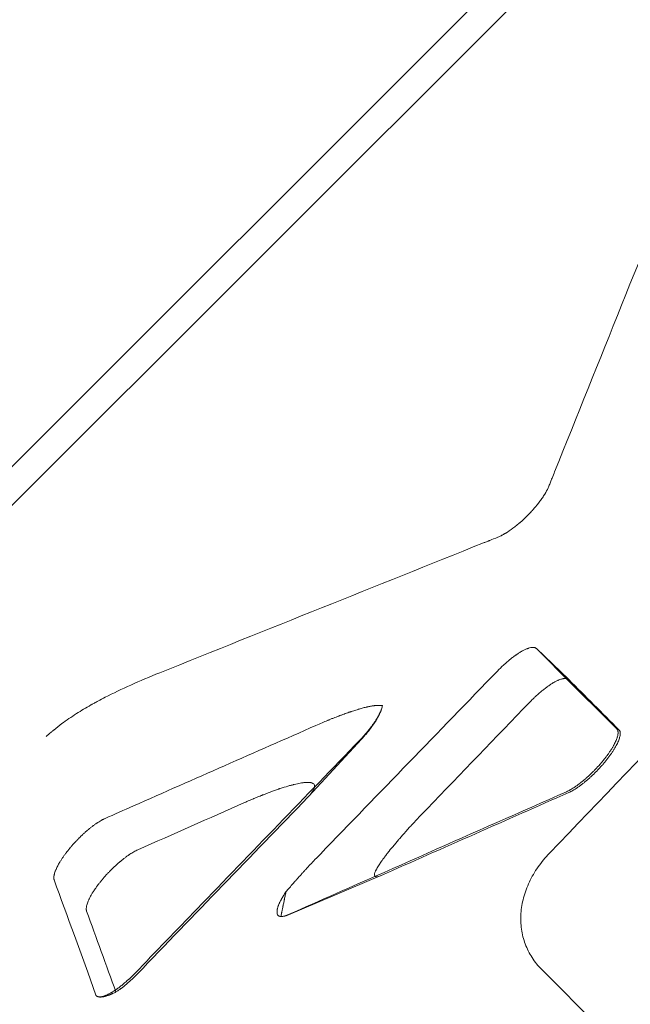
# Model space of a CAD drawing. Extents: x 0 to 833, y -435 to 100.
# Drawn here: x 670 to 677, y -66 to -55 of the extents above; entities that cross this region are included whole.
import ezdxf

# ---------------------------------------------------------------- set-up
doc = ezdxf.new("R2010")
doc.units = 0
doc.header["$MEASUREMENT"] = 0
doc.header["$PDMODE"] = 64
doc.styles.get("Standard").update_dxf_attribs({"font": 'Helvetica LT 57 Condensed_0.ttf'})
doc.dimstyles.new('FEET-METERS', dxfattribs={"dimtxt": 12, "dimasz": 7, "dimexe": 3, "dimexo": 3, "dimgap": 3, "dimtad": 0, "dimdec": 1, "dimzin": 3, "dimdsep": 46, "dimlunit": 4, "dimtxsty": 'Standard', "dimcen": 0.09, "dimadec": 0, "dimazin": 0, "dimtfac": 2, "dimtdec": 1, "dimtofl": 0, "dimtmove": 0, "dimatfit": 3, "dimfxl": 1, "dimfrac": 2, "dimtolj": 1, "dimtzin": 3, "dimarcsym": 0})

# ---------------------------------------------------------------- blocks, each defined once
blk = doc.blocks.new('*D141')
at = {"color": 0, "lineweight": -2, "transparency": 16777216}
for p, q in [((300.303, -249.822), (300.303, 65.522)), ((780.467, -57.606), (780.467, 65.522)), ((307.303, 62.522), (469.219, 62.522)), ((773.467, 62.522), (571.387, 62.522))]:
    blk.add_line(p, q, dxfattribs=at)
at = {"color": 0, "lineweight": 0, "transparency": 16777216}
for points in [[(307.303, 63.688), (307.303, 61.355), (300.303, 62.522)], [(773.467, 63.688), (773.467, 61.355), (780.467, 62.522)]]:
    blk.add_solid(points, dxfattribs=at)
at = {"layer": 'DEFPOINTS', "color": 0, "lineweight": 0, "transparency": 16777216}
for p in [(300.303, 62.522), (780.467, -60.606), (300.303, -252.822)]:
    blk.add_point(p, dxfattribs=at)
at = {"color": 0, "lineweight": 0, "transparency": 16777216, "insert": (520.303, 62.522), "char_height": 12, "attachment_point": 5}
blk.add_mtext('\\A1;40\'-0" [12.2M]', dxfattribs=at)
blk = doc.blocks.new('*D142')
at = {"color": 0, "lineweight": -2, "transparency": 16777216}
for p, q in [((697.064, 35.164), (250.541, 35.164)), ((253.541, 28.164), (253.541, -107.026)), ((253.541, -365.755), (253.541, -209.043)), ((369.907, -372.755), (250.541, -372.755))]:
    blk.add_line(p, q, dxfattribs=at)
at = {"color": 0, "lineweight": 0, "transparency": 16777216}
for points in [[(252.374, 28.164), (254.707, 28.164), (253.541, 35.164)], [(252.374, -365.755), (254.707, -365.755), (253.541, -372.755)]]:
    blk.add_solid(points, dxfattribs=at)
at = {"layer": 'DEFPOINTS', "color": 0, "lineweight": 0, "transparency": 16777216}
for p in [(700.064, 35.164), (253.541, -372.755), (372.907, -372.755)]:
    blk.add_point(p, dxfattribs=at)
at = {"color": 0, "lineweight": 0, "transparency": 16777216, "insert": (253.541, -158.035), "char_height": 12, "attachment_point": 5, "rotation": 90}
blk.add_mtext('\\A1;34\'-0" [10.4M]', dxfattribs=at)
blk = doc.blocks.new('A$C4B343BD2')
at = {"color": 0, "linetype": 'Continuous', "lineweight": 0}
for p, q in [((136.387, 100.213), (129.209, 93.035)), ((136.623, 100.007), (129.445, 92.829)), ((136.301, 91.364), (135.933, 91.718)), ((133.943, 90.686), (133.342, 90.035)), ((133.11, 88.684), (134.156, 89.129)), ((143.062, 80.994), (135.994, 88.061))]:
    blk.add_line(p, q, dxfattribs=at)
for points in [[(136.139, 93.73), (136.648, 94.997), (137.156, 96.263), (137.664, 97.529)], [(136.066, 93.548), (136.068, 93.554), (136.071, 93.56), (136.073, 93.566)], [(135.494, 92.987), (135.5, 92.989), (135.506, 92.991), (135.512, 92.994)], [(139.568, 93.023), (138.406, 91.812), (137.244, 90.601), (136.082, 89.389)], [(131.646, 91.442), (132.874, 91.935), (134.102, 92.428), (135.329, 92.921)], [(136.847, 90.802), (136.542, 91.107), (136.237, 91.412), (135.933, 91.718)], [(135.488, 91.461), (134.816, 90.766), (134.145, 90.072), (133.474, 89.378)], [(136.872, 90.792), (136.682, 90.983), (136.491, 91.174), (136.301, 91.364)], [(134.688, 89.894), (135.077, 90.298), (135.467, 90.703), (135.856, 91.107)], [(130.701, 90.978), (130.64, 90.939), (130.584, 90.901), (130.534, 90.863)], [(133.423, 90.842), (132.731, 90.537), (132.039, 90.231), (131.347, 89.926)], [(132.073, 88.755), (132.689, 89.394), (133.305, 90.033), (133.921, 90.672)], [(133.111, 88.688), (134.166, 89.154), (135.22, 89.621), (136.275, 90.088)], [(134.16, 89.131), (134.873, 89.447), (135.587, 89.763), (136.3, 90.078)], [(131.392, 88.012), (132.038, 88.683), (132.685, 89.353), (133.331, 90.024)], [(131.397, 89.426), (131.801, 89.605), (132.205, 89.784), (132.61, 89.963)], [(131.347, 89.926), (131.239, 89.878), (131.131, 89.83), (131.025, 89.783)], [(130.446, 89.082), (130.594, 88.673), (130.753, 88.237), (130.921, 87.772)], [(134.156, 89.129), (134.157, 89.13), (134.159, 89.13), (134.16, 89.131)], [(131.149, 87.807), (131.037, 88.114), (130.926, 88.421), (130.814, 88.728)], [(131.367, 88.022), (131.602, 88.266), (131.838, 88.511), (132.073, 88.755)], [(133.026, 88.665), (133.047, 88.664), (133.075, 88.669), (133.11, 88.684)], [(130.921, 87.772), (130.923, 87.767), (130.925, 87.763), (130.928, 87.76)], [(130.928, 87.76), (130.931, 87.758), (130.935, 87.756), (130.941, 87.754)]]:
    blk.add_open_spline(points, degree=3, dxfattribs=at)
for points, knots in [([(136.073, 93.566), (136.08, 93.583), (136.087, 93.599), (136.096, 93.622), (136.099, 93.63), (136.103, 93.64), (136.105, 93.646), (136.108, 93.652), (136.109, 93.654), (136.109, 93.656), (136.11, 93.657), (136.121, 93.686), (136.131, 93.71), (136.139, 93.73)], [0, 0, 0, 0, 0.25, 0.25, 0.375, 0.375, 0.4375, 0.46875, 0.484375, 0.484375, 0.5, 0.5, 1, 1, 1, 1]), ([(135.512, 92.994), (135.518, 92.997), (135.527, 93.001), (135.538, 93.007), (135.543, 93.01), (135.546, 93.011), (135.547, 93.012), (135.548, 93.012), (135.548, 93.012), (135.554, 93.016), (135.563, 93.021), (135.573, 93.027), (135.578, 93.03), (135.581, 93.031), (135.582, 93.032), (135.583, 93.032), (135.61, 93.049), (135.637, 93.067), (135.678, 93.098), (135.699, 93.115), (135.724, 93.135), (135.736, 93.145), (135.741, 93.15), (135.745, 93.153), (135.747, 93.154), (135.776, 93.18), (135.802, 93.205), (135.842, 93.244), (135.861, 93.264), (135.883, 93.288), (135.894, 93.3), (135.898, 93.305), (135.901, 93.308), (135.903, 93.31), (135.929, 93.34), (135.951, 93.368), (135.982, 93.409), (135.997, 93.43), (136.013, 93.453), (136.02, 93.465), (136.023, 93.47), (136.025, 93.473), (136.026, 93.475), (136.043, 93.502), (136.056, 93.526), (136.066, 93.548)], [0, 0, 0, 0, 0.03125, 0.046875, 0.054687, 0.058594, 0.060547, 0.060547, 0.0625, 0.0625, 0.09375, 0.109375, 0.117187, 0.121094, 0.121094, 0.125, 0.125, 0.25, 0.25, 0.3125, 0.34375, 0.359375, 0.367187, 0.367187, 0.375, 0.375, 0.5, 0.5, 0.5625, 0.59375, 0.609375, 0.617187, 0.617187, 0.625, 0.625, 0.75, 0.75, 0.8125, 0.84375, 0.859375, 0.867187, 0.867187, 0.875, 0.875, 1, 1, 1, 1]), ([(135.329, 92.921), (135.34, 92.925), (135.351, 92.929), (135.369, 92.937), (135.379, 92.94), (135.39, 92.945), (135.396, 92.947), (135.399, 92.949), (135.401, 92.949), (135.402, 92.95), (135.429, 92.961), (135.46, 92.973), (135.494, 92.987)], [0, 0, 0, 0, 0.25, 0.25, 0.375, 0.4375, 0.46875, 0.484375, 0.484375, 0.5, 0.5, 1, 1, 1, 1]), ([(135.933, 91.718), (135.931, 91.719), (135.929, 91.721), (135.927, 91.723), (135.925, 91.724), (135.923, 91.725), (135.922, 91.725), (135.922, 91.726), (135.921, 91.726), (135.921, 91.726), (135.921, 91.726), (135.919, 91.727), (135.917, 91.728), (135.913, 91.729), (135.912, 91.729), (135.91, 91.73), (135.909, 91.73), (135.908, 91.73), (135.907, 91.73), (135.907, 91.73), (135.907, 91.73), (135.907, 91.73), (135.907, 91.73), (135.906, 91.73), (135.906, 91.73), (135.904, 91.731), (135.9, 91.731), (135.898, 91.731), (135.895, 91.731), (135.894, 91.731), (135.892, 91.731), (135.891, 91.731), (135.89, 91.731), (135.889, 91.731), (135.889, 91.731), (135.889, 91.731), (135.889, 91.731), (135.885, 91.731), (135.881, 91.731), (135.876, 91.73), (135.874, 91.73), (135.872, 91.73), (135.871, 91.729), (135.869, 91.729), (135.869, 91.729), (135.868, 91.729), (135.868, 91.729), (135.868, 91.729), (135.86, 91.727), (135.851, 91.725), (135.839, 91.721), (135.835, 91.719), (135.829, 91.717), (135.826, 91.716), (135.823, 91.715), (135.821, 91.714), (135.82, 91.714), (135.82, 91.713), (135.819, 91.713), (135.819, 91.713), (135.81, 91.709), (135.8, 91.705), (135.785, 91.697), (135.78, 91.695), (135.773, 91.691), (135.77, 91.689), (135.765, 91.686), (135.763, 91.685), (135.762, 91.685), (135.762, 91.684), (135.761, 91.684), (135.75, 91.678), (135.74, 91.671), (135.724, 91.661), (135.718, 91.657), (135.71, 91.652), (135.706, 91.649), (135.701, 91.646), (135.699, 91.644), (135.698, 91.644), (135.697, 91.643), (135.685, 91.635), (135.674, 91.626), (135.656, 91.613), (135.651, 91.608), (135.642, 91.602), (135.638, 91.598), (135.634, 91.595), (135.631, 91.592), (135.629, 91.591), (135.616, 91.58), (135.604, 91.57), (135.586, 91.555), (135.581, 91.55), (135.572, 91.542), (135.567, 91.538), (135.563, 91.534), (135.56, 91.532), (135.559, 91.53), (135.534, 91.507), (135.51, 91.484), (135.488, 91.461)], [0, 0, 0, 0, 0.03125, 0.03125, 0.046875, 0.054687, 0.058594, 0.060547, 0.061523, 0.061523, 0.0625, 0.0625, 0.09375, 0.09375, 0.109375, 0.109375, 0.117187, 0.121094, 0.123047, 0.124023, 0.124512, 0.124756, 0.124756, 0.125, 0.125, 0.15625, 0.15625, 0.171875, 0.171875, 0.179687, 0.179687, 0.183594, 0.185547, 0.186523, 0.187012, 0.187012, 0.1875, 0.1875, 0.21875, 0.21875, 0.234375, 0.234375, 0.242187, 0.246094, 0.248047, 0.249023, 0.249023, 0.25, 0.25, 0.3125, 0.3125, 0.34375, 0.34375, 0.359375, 0.367187, 0.371094, 0.373047, 0.374023, 0.374023, 0.375, 0.375, 0.4375, 0.4375, 0.46875, 0.46875, 0.484375, 0.492187, 0.496094, 0.498047, 0.498047, 0.5, 0.5, 0.5625, 0.5625, 0.59375, 0.59375, 0.609375, 0.617187, 0.621094, 0.621094, 0.625, 0.625, 0.6875, 0.6875, 0.71875, 0.71875, 0.734375, 0.742187, 0.742187, 0.75, 0.75, 0.8125, 0.8125, 0.84375, 0.84375, 0.859375, 0.867187, 0.867187, 0.875, 0.875, 1, 1, 1, 1]), ([(131.027, 91.163), (131.117, 91.21), (131.214, 91.256), (131.421, 91.349), (131.53, 91.396), (131.646, 91.442)], [0, 0, 0, 0, 0.5, 0.5, 1, 1, 1, 1]), ([(135.856, 91.107), (135.868, 91.118), (135.879, 91.13), (135.896, 91.147), (135.902, 91.153), (135.911, 91.161), (135.914, 91.164), (135.92, 91.169), (135.923, 91.172), (135.937, 91.185), (135.949, 91.196), (135.966, 91.211), (135.972, 91.216), (135.981, 91.224), (135.986, 91.228), (135.991, 91.232), (135.993, 91.234), (135.994, 91.235), (135.995, 91.236), (136.007, 91.245), (136.019, 91.254), (136.036, 91.268), (136.042, 91.272), (136.05, 91.278), (136.054, 91.281), (136.059, 91.285), (136.062, 91.287), (136.063, 91.288), (136.064, 91.288), (136.075, 91.296), (136.086, 91.304), (136.102, 91.314), (136.108, 91.317), (136.116, 91.322), (136.12, 91.325), (136.124, 91.328), (136.127, 91.329), (136.128, 91.33), (136.129, 91.33), (136.129, 91.33), (136.139, 91.336), (136.148, 91.341), (136.163, 91.349), (136.168, 91.351), (136.175, 91.354), (136.179, 91.356), (136.183, 91.358), (136.185, 91.359), (136.186, 91.359), (136.186, 91.359), (136.187, 91.359), (136.187, 91.36), (136.195, 91.363), (136.203, 91.366), (136.215, 91.37), (136.219, 91.371), (136.226, 91.373), (136.229, 91.374), (136.232, 91.375), (136.234, 91.375), (136.235, 91.375), (136.236, 91.375), (136.236, 91.375), (136.236, 91.375), (136.239, 91.376), (136.242, 91.377), (136.247, 91.377), (136.249, 91.377), (136.252, 91.378), (136.253, 91.378), (136.255, 91.378), (136.256, 91.378), (136.256, 91.378), (136.256, 91.378), (136.26, 91.378), (136.263, 91.378), (136.267, 91.378), (136.27, 91.378), (136.272, 91.377), (136.273, 91.377), (136.274, 91.377), (136.274, 91.377), (136.28, 91.376), (136.285, 91.374), (136.29, 91.372), (136.29, 91.372), (136.291, 91.371), (136.292, 91.371), (136.294, 91.37), (136.295, 91.369), (136.297, 91.367), (136.299, 91.366), (136.301, 91.364)], [0, 0, 0, 0, 0.0625, 0.0625, 0.09375, 0.09375, 0.109375, 0.109375, 0.125, 0.125, 0.1875, 0.1875, 0.21875, 0.21875, 0.234375, 0.242188, 0.246094, 0.246094, 0.25, 0.25, 0.3125, 0.3125, 0.34375, 0.34375, 0.359375, 0.367188, 0.371094, 0.371094, 0.375, 0.375, 0.4375, 0.4375, 0.46875, 0.46875, 0.484375, 0.492188, 0.496094, 0.498047, 0.498047, 0.5, 0.5, 0.5625, 0.5625, 0.59375, 0.59375, 0.609375, 0.617188, 0.621094, 0.623047, 0.624023, 0.624023, 0.625, 0.625, 0.6875, 0.6875, 0.71875, 0.71875, 0.734375, 0.742188, 0.746094, 0.748047, 0.749023, 0.749023, 0.75, 0.75, 0.78125, 0.78125, 0.796875, 0.796875, 0.804688, 0.808594, 0.810547, 0.810547, 0.8125, 0.8125, 0.84375, 0.84375, 0.859375, 0.867188, 0.871094, 0.871094, 0.875, 0.875, 0.9375, 0.9375, 0.945313, 0.945313, 0.953125, 0.953125, 0.96875, 0.96875, 1, 1, 1, 1]), ([(131.027, 91.163), (130.998, 91.149), (130.956, 91.127), (130.91, 91.101), (130.887, 91.089), (130.876, 91.082), (130.87, 91.079), (130.867, 91.078), (130.866, 91.077), (130.865, 91.076), (130.865, 91.076), (130.806, 91.043), (130.752, 91.011), (130.701, 90.978)], [0, 0, 0, 0, 0.25, 0.375, 0.4375, 0.46875, 0.484375, 0.492188, 0.496094, 0.496094, 0.5, 0.5, 1, 1, 1, 1]), ([(134.181, 91.068), (134.174, 91.069), (134.167, 91.07), (134.156, 91.071), (134.15, 91.071), (134.143, 91.071), (134.139, 91.071), (134.137, 91.071), (134.136, 91.071), (134.126, 91.071), (134.116, 91.071), (134.101, 91.069), (134.093, 91.068), (134.083, 91.067), (134.078, 91.066), (134.076, 91.066), (134.074, 91.066), (134.073, 91.066), (134.061, 91.064), (134.049, 91.062), (134.03, 91.058), (134.02, 91.056), (134.008, 91.053), (134.002, 91.052), (133.999, 91.051), (133.997, 91.051), (133.996, 91.05), (133.982, 91.047), (133.967, 91.043), (133.944, 91.037), (133.932, 91.034), (133.918, 91.03), (133.911, 91.027), (133.907, 91.026), (133.906, 91.026), (133.905, 91.026), (133.904, 91.025), (133.888, 91.021), (133.871, 91.015), (133.845, 91.007), (133.831, 91.003), (133.815, 90.997), (133.807, 90.994), (133.803, 90.993), (133.801, 90.992), (133.8, 90.992), (133.799, 90.992), (133.781, 90.985), (133.763, 90.979), (133.734, 90.968), (133.719, 90.963), (133.701, 90.956), (133.692, 90.953), (133.687, 90.951), (133.685, 90.95), (133.684, 90.95), (133.683, 90.95), (133.683, 90.949), (133.664, 90.942), (133.643, 90.934), (133.612, 90.922), (133.596, 90.915), (133.576, 90.907), (133.567, 90.903), (133.562, 90.901), (133.559, 90.9), (133.558, 90.9), (133.557, 90.899), (133.557, 90.899), (133.517, 90.883), (133.472, 90.864), (133.423, 90.842)], [0, 0, 0, 0, 0.0625, 0.0625, 0.09375, 0.109375, 0.117187, 0.117187, 0.125, 0.125, 0.1875, 0.1875, 0.21875, 0.234375, 0.242187, 0.246094, 0.246094, 0.25, 0.25, 0.3125, 0.3125, 0.34375, 0.359375, 0.367187, 0.371094, 0.371094, 0.375, 0.375, 0.4375, 0.4375, 0.46875, 0.484375, 0.492187, 0.496094, 0.498047, 0.498047, 0.5, 0.5, 0.5625, 0.5625, 0.59375, 0.609375, 0.617187, 0.621094, 0.623047, 0.623047, 0.625, 0.625, 0.6875, 0.6875, 0.71875, 0.734375, 0.742187, 0.746094, 0.748047, 0.749023, 0.749023, 0.75, 0.75, 0.8125, 0.8125, 0.84375, 0.859375, 0.867187, 0.871094, 0.873047, 0.874023, 0.874023, 0.875, 0.875, 1, 1, 1, 1]), ([(133.921, 90.672), (133.929, 90.681), (133.938, 90.69), (133.95, 90.703), (133.956, 90.71), (133.962, 90.717), (133.966, 90.721), (133.969, 90.724), (133.978, 90.735), (133.986, 90.744), (133.998, 90.758), (134.004, 90.764), (134.009, 90.771), (134.013, 90.776), (134.015, 90.778), (134.024, 90.79), (134.032, 90.799), (134.042, 90.812), (134.047, 90.819), (134.053, 90.827), (134.056, 90.831), (134.058, 90.833), (134.059, 90.834), (134.066, 90.844), (134.072, 90.853), (134.082, 90.866), (134.086, 90.873), (134.091, 90.881), (134.094, 90.884), (134.095, 90.886), (134.096, 90.888), (134.102, 90.897), (134.108, 90.906), (134.115, 90.918), (134.119, 90.925), (134.124, 90.932), (134.126, 90.936), (134.127, 90.938), (134.127, 90.939), (134.128, 90.939), (134.132, 90.948), (134.137, 90.956), (134.143, 90.967), (134.146, 90.973), (134.149, 90.98), (134.151, 90.984), (134.152, 90.985), (134.152, 90.986), (134.152, 90.987), (134.156, 90.994), (134.159, 91.001), (134.164, 91.012), (134.166, 91.017), (134.168, 91.024), (134.169, 91.027), (134.17, 91.028), (134.17, 91.029), (134.17, 91.029), (134.17, 91.03), (134.174, 91.042), (134.178, 91.055), (134.181, 91.068)], [0, 0, 0, 0, 0.0625, 0.0625, 0.09375, 0.109375, 0.109375, 0.125, 0.125, 0.1875, 0.1875, 0.21875, 0.234375, 0.234375, 0.25, 0.25, 0.3125, 0.3125, 0.34375, 0.359375, 0.367188, 0.367188, 0.375, 0.375, 0.4375, 0.4375, 0.46875, 0.484375, 0.492188, 0.492188, 0.5, 0.5, 0.5625, 0.5625, 0.59375, 0.609375, 0.617188, 0.621094, 0.621094, 0.625, 0.625, 0.6875, 0.6875, 0.71875, 0.734375, 0.742188, 0.746094, 0.746094, 0.75, 0.75, 0.8125, 0.8125, 0.84375, 0.859375, 0.867188, 0.871094, 0.873047, 0.873047, 0.875, 0.875, 1, 1, 1, 1]), ([(133.927, 90.669), (133.937, 90.68), (133.946, 90.689), (133.955, 90.699), (133.958, 90.702), (133.961, 90.706), (133.963, 90.708), (133.964, 90.709), (133.965, 90.71), (133.965, 90.71), (133.965, 90.71), (133.965, 90.711), (133.965, 90.711), (133.965, 90.711), (133.973, 90.719), (133.979, 90.727), (133.989, 90.738), (133.994, 90.743), (133.999, 90.749), (134.001, 90.752), (134.002, 90.754), (134.003, 90.754), (134.003, 90.755), (134.003, 90.755), (134.003, 90.755), (134.018, 90.773), (134.032, 90.79), (134.05, 90.814), (134.055, 90.822), (134.064, 90.833), (134.068, 90.839), (134.072, 90.845), (134.074, 90.848), (134.075, 90.849), (134.076, 90.85), (134.076, 90.851), (134.076, 90.851), (134.082, 90.86), (134.088, 90.868), (134.096, 90.881), (134.1, 90.887), (134.105, 90.894), (134.107, 90.898), (134.108, 90.899), (134.108, 90.9), (134.109, 90.901), (134.114, 90.91), (134.122, 90.923), (134.13, 90.938), (134.134, 90.945), (134.136, 90.949), (134.137, 90.951), (134.138, 90.951), (134.138, 90.952), (134.138, 90.952), (134.143, 90.963), (134.148, 90.972), (134.154, 90.986), (134.157, 90.993), (134.161, 91.001), (134.162, 91.005), (134.163, 91.007), (134.163, 91.007), (134.163, 91.008), (134.164, 91.008), (134.172, 91.031), (134.178, 91.05), (134.181, 91.068)], [0, 0, 0, 0, 0.0625, 0.0625, 0.09375, 0.09375, 0.109375, 0.117188, 0.121094, 0.123047, 0.124023, 0.124512, 0.124512, 0.125, 0.125, 0.1875, 0.1875, 0.21875, 0.234375, 0.242188, 0.246094, 0.248047, 0.249023, 0.249023, 0.25, 0.25, 0.375, 0.375, 0.4375, 0.4375, 0.46875, 0.484375, 0.492188, 0.496094, 0.498047, 0.498047, 0.5, 0.5, 0.5625, 0.5625, 0.59375, 0.609375, 0.617188, 0.621094, 0.621094, 0.625, 0.625, 0.6875, 0.71875, 0.734375, 0.742188, 0.746094, 0.748047, 0.748047, 0.75, 0.75, 0.8125, 0.8125, 0.84375, 0.859375, 0.867187, 0.871094, 0.873047, 0.873047, 0.875, 0.875, 1, 1, 1, 1]), ([(130.355, 90.717), (130.357, 90.718), (130.358, 90.72), (130.361, 90.722), (130.362, 90.723), (130.364, 90.725), (130.365, 90.726), (130.365, 90.726), (130.365, 90.726), (130.365, 90.726), (130.367, 90.728), (130.369, 90.73), (130.373, 90.733), (130.374, 90.734), (130.375, 90.735), (130.376, 90.736), (130.376, 90.736), (130.376, 90.736), (130.379, 90.738), (130.382, 90.741), (130.387, 90.745), (130.39, 90.748), (130.394, 90.751), (130.395, 90.752), (130.396, 90.753), (130.397, 90.753), (130.397, 90.754), (130.397, 90.754), (130.403, 90.758), (130.409, 90.764), (130.42, 90.773), (130.426, 90.777), (130.433, 90.784), (130.437, 90.787), (130.439, 90.788), (130.44, 90.789), (130.441, 90.789), (130.441, 90.79), (130.47, 90.813), (130.501, 90.838), (130.534, 90.863)], [0, 0, 0, 0, 0.03125, 0.03125, 0.046875, 0.054687, 0.058594, 0.060547, 0.060547, 0.0625, 0.0625, 0.09375, 0.109375, 0.117187, 0.121094, 0.123047, 0.123047, 0.125, 0.125, 0.1875, 0.1875, 0.21875, 0.234375, 0.242187, 0.246094, 0.248047, 0.248047, 0.25, 0.25, 0.375, 0.375, 0.4375, 0.46875, 0.484375, 0.492187, 0.496094, 0.496094, 0.5, 0.5, 1, 1, 1, 1]), ([(136.275, 90.088), (136.283, 90.091), (136.291, 90.095), (136.302, 90.101), (136.308, 90.104), (136.315, 90.108), (136.319, 90.11), (136.32, 90.111), (136.321, 90.111), (136.322, 90.112), (136.331, 90.117), (136.339, 90.122), (136.352, 90.13), (136.359, 90.134), (136.366, 90.139), (136.37, 90.142), (136.372, 90.143), (136.373, 90.144), (136.373, 90.144), (136.383, 90.15), (136.392, 90.157), (136.406, 90.167), (136.413, 90.172), (136.421, 90.178), (136.424, 90.181), (136.426, 90.182), (136.427, 90.183), (136.438, 90.191), (136.448, 90.199), (136.462, 90.21), (136.469, 90.216), (136.477, 90.223), (136.48, 90.226), (136.483, 90.228), (136.484, 90.229), (136.495, 90.238), (136.504, 90.247), (136.523, 90.264), (136.533, 90.273), (136.552, 90.291), (136.561, 90.3), (136.575, 90.314), (136.58, 90.318), (136.589, 90.328), (136.593, 90.332), (136.607, 90.347), (136.616, 90.356), (136.63, 90.371), (136.636, 90.378), (136.643, 90.385), (136.647, 90.39), (136.65, 90.393), (136.66, 90.405), (136.669, 90.415), (136.681, 90.429), (136.687, 90.437), (136.693, 90.444), (136.697, 90.449), (136.699, 90.452), (136.709, 90.464), (136.717, 90.474), (136.728, 90.488), (136.733, 90.496), (136.74, 90.504), (136.742, 90.508), (136.744, 90.51), (136.745, 90.512), (136.753, 90.522), (136.759, 90.532), (136.769, 90.546), (136.774, 90.553), (136.779, 90.561), (136.781, 90.565), (136.783, 90.567), (136.784, 90.568), (136.79, 90.579), (136.796, 90.588), (136.803, 90.601), (136.807, 90.608), (136.812, 90.616), (136.814, 90.62), (136.815, 90.621), (136.815, 90.622), (136.816, 90.623), (136.82, 90.632), (136.825, 90.64), (136.83, 90.652), (136.833, 90.658), (136.836, 90.665), (136.838, 90.669), (136.839, 90.671), (136.839, 90.671), (136.839, 90.672), (136.839, 90.672), (136.842, 90.68), (136.845, 90.687), (136.849, 90.698), (136.85, 90.701), (136.852, 90.707), (136.853, 90.71), (136.854, 90.713), (136.854, 90.714), (136.855, 90.715), (136.855, 90.716), (136.855, 90.716), (136.855, 90.716), (136.856, 90.722), (136.858, 90.728), (136.859, 90.737), (136.86, 90.74), (136.86, 90.745), (136.861, 90.747), (136.861, 90.75), (136.861, 90.751), (136.861, 90.752), (136.861, 90.752), (136.861, 90.752), (136.861, 90.755), (136.861, 90.758), (136.861, 90.762), (136.861, 90.764), (136.861, 90.766), (136.861, 90.767), (136.861, 90.767), (136.861, 90.768), (136.861, 90.768), (136.861, 90.768), (136.861, 90.771), (136.86, 90.773), (136.86, 90.777), (136.86, 90.778), (136.859, 90.779), (136.859, 90.78), (136.859, 90.781), (136.859, 90.781), (136.859, 90.781), (136.859, 90.781), (136.859, 90.781), (136.856, 90.791), (136.852, 90.797), (136.847, 90.802)], [0, 0, 0, 0, 0.03125, 0.03125, 0.046875, 0.054687, 0.058594, 0.060547, 0.060547, 0.0625, 0.0625, 0.09375, 0.09375, 0.109375, 0.117187, 0.121094, 0.123047, 0.123047, 0.125, 0.125, 0.15625, 0.15625, 0.171875, 0.179687, 0.183594, 0.183594, 0.1875, 0.1875, 0.21875, 0.21875, 0.234375, 0.242187, 0.246094, 0.246094, 0.25, 0.25, 0.28125, 0.28125, 0.3125, 0.3125, 0.34375, 0.34375, 0.359375, 0.359375, 0.375, 0.375, 0.40625, 0.40625, 0.421875, 0.429687, 0.429687, 0.4375, 0.4375, 0.46875, 0.46875, 0.484375, 0.492187, 0.492187, 0.5, 0.5, 0.53125, 0.53125, 0.546875, 0.554687, 0.558594, 0.558594, 0.5625, 0.5625, 0.59375, 0.59375, 0.609375, 0.617187, 0.621094, 0.621094, 0.625, 0.625, 0.65625, 0.65625, 0.671875, 0.679687, 0.683594, 0.685547, 0.685547, 0.6875, 0.6875, 0.71875, 0.71875, 0.734375, 0.742187, 0.746094, 0.748047, 0.749023, 0.749023, 0.75, 0.75, 0.78125, 0.78125, 0.796875, 0.796875, 0.804687, 0.808594, 0.810547, 0.811523, 0.812012, 0.812012, 0.8125, 0.8125, 0.84375, 0.84375, 0.859375, 0.859375, 0.867187, 0.871094, 0.873047, 0.874023, 0.874023, 0.875, 0.875, 0.890625, 0.890625, 0.898437, 0.902344, 0.904297, 0.905273, 0.905762, 0.905762, 0.90625, 0.90625, 0.921875, 0.921875, 0.929687, 0.929687, 0.933594, 0.935547, 0.936523, 0.937012, 0.937012, 0.9375, 0.9375, 1, 1, 1, 1]), ([(136.3, 90.078), (136.315, 90.085), (136.33, 90.093), (136.355, 90.107), (136.364, 90.112), (136.381, 90.123), (136.389, 90.128), (136.407, 90.14), (136.416, 90.147), (136.435, 90.16), (136.444, 90.167), (136.462, 90.181), (136.476, 90.192), (136.491, 90.204), (136.5, 90.212), (136.505, 90.216), (136.519, 90.228), (136.529, 90.237), (136.548, 90.254), (136.557, 90.263), (136.576, 90.28), (136.59, 90.294), (136.604, 90.308), (136.613, 90.317), (136.618, 90.322), (136.631, 90.336), (136.641, 90.346), (136.658, 90.365), (136.667, 90.375), (136.685, 90.394), (136.697, 90.409), (136.709, 90.424), (136.718, 90.434), (136.722, 90.439), (136.733, 90.453), (136.741, 90.463), (136.756, 90.483), (136.763, 90.493), (136.777, 90.512), (136.787, 90.527), (136.797, 90.541), (136.803, 90.55), (136.806, 90.555), (136.815, 90.569), (136.82, 90.578), (136.831, 90.596), (136.836, 90.605), (136.845, 90.622), (136.85, 90.63), (136.857, 90.647), (136.861, 90.655), (136.868, 90.67), (136.87, 90.678), (136.876, 90.692), (136.878, 90.699), (136.881, 90.713), (136.883, 90.719), (136.885, 90.731), (136.886, 90.737), (136.886, 90.748), (136.886, 90.753), (136.886, 90.763), (136.885, 90.768), (136.881, 90.78), (136.877, 90.787), (136.872, 90.792)], [0, 0, 0, 0, 0.0625, 0.0625, 0.09375, 0.09375, 0.125, 0.125, 0.15625, 0.15625, 0.1875, 0.1875, 0.21875, 0.234375, 0.234375, 0.25, 0.25, 0.28125, 0.28125, 0.3125, 0.3125, 0.34375, 0.359375, 0.359375, 0.375, 0.375, 0.40625, 0.40625, 0.4375, 0.4375, 0.46875, 0.484375, 0.484375, 0.5, 0.5, 0.53125, 0.53125, 0.5625, 0.5625, 0.59375, 0.609375, 0.609375, 0.625, 0.625, 0.65625, 0.65625, 0.6875, 0.6875, 0.71875, 0.71875, 0.75, 0.75, 0.78125, 0.78125, 0.8125, 0.8125, 0.84375, 0.84375, 0.875, 0.875, 0.90625, 0.90625, 0.9375, 0.9375, 1, 1, 1, 1]), ([(132.61, 89.963), (132.63, 89.972), (132.649, 89.98), (132.677, 89.992), (132.69, 89.998), (132.706, 90.004), (132.713, 90.007), (132.717, 90.009), (132.719, 90.01), (132.72, 90.01), (132.72, 90.01), (132.72, 90.01), (132.74, 90.018), (132.758, 90.026), (132.784, 90.037), (132.797, 90.042), (132.812, 90.048), (132.819, 90.051), (132.823, 90.052), (132.825, 90.053), (132.825, 90.053), (132.826, 90.053), (132.826, 90.053), (132.863, 90.068), (132.897, 90.081), (132.945, 90.098), (132.96, 90.104), (132.983, 90.112), (132.994, 90.116), (133.006, 90.12), (133.012, 90.122), (133.015, 90.123), (133.017, 90.123), (133.017, 90.124), (133.018, 90.124), (133.018, 90.124), (133.049, 90.134), (133.078, 90.143), (133.117, 90.155), (133.13, 90.158), (133.149, 90.163), (133.158, 90.166), (133.168, 90.168), (133.173, 90.169), (133.175, 90.17), (133.176, 90.17), (133.177, 90.17), (133.177, 90.171), (133.202, 90.177), (133.224, 90.181), (133.254, 90.187), (133.264, 90.188), (133.278, 90.19), (133.284, 90.191), (133.292, 90.192), (133.295, 90.192), (133.297, 90.192), (133.298, 90.192), (133.298, 90.192), (133.316, 90.194), (133.331, 90.194), (133.35, 90.193), (133.356, 90.192), (133.365, 90.191), (133.368, 90.19), (133.373, 90.189), (133.374, 90.188), (133.376, 90.188), (133.376, 90.188), (133.386, 90.185), (133.393, 90.181), (133.401, 90.173), (133.403, 90.17), (133.406, 90.166), (133.407, 90.164), (133.408, 90.161), (133.408, 90.159), (133.414, 90.128), (133.388, 90.083), (133.331, 90.024)], [0, 0, 0, 0, 0.03125, 0.03125, 0.046875, 0.054687, 0.058594, 0.060547, 0.061523, 0.062012, 0.062012, 0.0625, 0.0625, 0.09375, 0.09375, 0.109375, 0.117187, 0.121094, 0.123047, 0.124023, 0.124512, 0.124512, 0.125, 0.125, 0.1875, 0.1875, 0.21875, 0.21875, 0.234375, 0.242187, 0.246094, 0.248047, 0.249023, 0.249512, 0.249512, 0.25, 0.25, 0.3125, 0.3125, 0.34375, 0.34375, 0.359375, 0.367187, 0.371094, 0.373047, 0.374023, 0.374023, 0.375, 0.375, 0.4375, 0.4375, 0.46875, 0.46875, 0.484375, 0.492187, 0.496094, 0.498047, 0.498047, 0.5, 0.5, 0.5625, 0.5625, 0.59375, 0.59375, 0.609375, 0.617187, 0.621094, 0.621094, 0.625, 0.625, 0.6875, 0.6875, 0.71875, 0.71875, 0.734375, 0.734375, 0.75, 0.75, 1, 1, 1, 1]), ([(134.156, 89.129), (134.145, 89.124), (134.135, 89.121), (134.122, 89.118), (134.118, 89.118), (134.111, 89.117), (134.108, 89.117), (134.099, 89.119), (134.095, 89.121), (134.09, 89.129), (134.089, 89.135), (134.09, 89.149), (134.092, 89.157), (134.097, 89.172), (134.1, 89.18), (134.104, 89.188), (134.107, 89.194), (134.109, 89.197), (134.117, 89.213), (134.125, 89.227), (134.139, 89.249), (134.144, 89.257), (134.152, 89.27), (134.156, 89.276), (134.162, 89.284), (134.164, 89.287), (134.165, 89.289), (134.166, 89.29), (134.179, 89.309), (134.192, 89.327), (134.215, 89.357), (134.223, 89.368), (134.235, 89.384), (134.242, 89.392), (134.249, 89.401), (134.253, 89.406), (134.255, 89.408), (134.256, 89.41), (134.256, 89.411), (134.274, 89.433), (134.293, 89.455), (134.323, 89.491), (134.333, 89.504), (134.349, 89.523), (134.357, 89.532), (134.367, 89.544), (134.372, 89.55), (134.374, 89.552), (134.375, 89.554), (134.376, 89.555), (134.398, 89.58), (134.421, 89.606), (134.457, 89.647), (134.47, 89.661), (134.489, 89.682), (134.499, 89.693), (134.511, 89.705), (134.516, 89.712), (134.519, 89.715), (134.521, 89.717), (134.522, 89.717), (134.522, 89.718), (134.571, 89.771), (134.626, 89.83), (134.688, 89.894)], [0, 0, 0, 0, 0.0625, 0.0625, 0.09375, 0.09375, 0.125, 0.125, 0.1875, 0.1875, 0.25, 0.25, 0.3125, 0.3125, 0.34375, 0.359375, 0.359375, 0.375, 0.375, 0.4375, 0.4375, 0.46875, 0.46875, 0.484375, 0.492187, 0.496094, 0.496094, 0.5, 0.5, 0.5625, 0.5625, 0.59375, 0.59375, 0.609375, 0.617187, 0.621094, 0.623047, 0.623047, 0.625, 0.625, 0.6875, 0.6875, 0.71875, 0.71875, 0.734375, 0.742187, 0.746094, 0.748047, 0.748047, 0.75, 0.75, 0.8125, 0.8125, 0.84375, 0.84375, 0.859375, 0.867187, 0.871094, 0.873047, 0.874023, 0.874023, 0.875, 0.875, 1, 1, 1, 1]), ([(131.025, 89.783), (131.017, 89.78), (131.01, 89.776), (130.999, 89.77), (130.995, 89.769), (130.989, 89.766), (130.987, 89.764), (130.983, 89.762), (130.982, 89.761), (130.981, 89.761), (130.981, 89.761), (130.972, 89.756), (130.964, 89.751), (130.952, 89.743), (130.948, 89.741), (130.942, 89.737), (130.939, 89.735), (130.935, 89.733), (130.934, 89.732), (130.933, 89.731), (130.932, 89.731), (130.923, 89.725), (130.915, 89.719), (130.902, 89.709), (130.897, 89.706), (130.891, 89.701), (130.888, 89.699), (130.884, 89.697), (130.882, 89.695), (130.881, 89.694), (130.871, 89.687), (130.862, 89.68), (130.849, 89.669), (130.843, 89.663), (130.835, 89.657), (130.832, 89.654), (130.829, 89.652), (130.828, 89.652), (130.818, 89.643), (130.809, 89.635), (130.791, 89.619), (130.782, 89.611), (130.764, 89.594), (130.755, 89.586), (130.742, 89.573), (130.738, 89.568), (130.731, 89.562), (130.728, 89.559), (130.725, 89.555), (130.722, 89.553), (130.721, 89.552), (130.711, 89.542), (130.703, 89.533), (130.686, 89.515), (130.677, 89.506), (130.665, 89.492), (130.66, 89.487), (130.652, 89.478), (130.644, 89.468), (130.634, 89.457), (130.628, 89.45), (130.624, 89.445), (130.622, 89.443), (130.613, 89.431), (130.605, 89.422), (130.594, 89.407), (130.589, 89.4), (130.582, 89.392), (130.58, 89.389), (130.578, 89.386), (130.577, 89.385), (130.569, 89.375), (130.563, 89.365), (130.553, 89.352), (130.548, 89.345), (130.542, 89.337), (130.54, 89.333), (130.539, 89.331), (130.538, 89.33), (130.531, 89.32), (130.525, 89.311), (130.517, 89.297), (130.514, 89.293), (130.51, 89.286), (130.508, 89.283), (130.506, 89.279), (130.505, 89.278), (130.504, 89.276), (130.504, 89.276), (130.499, 89.267), (130.494, 89.259), (130.488, 89.246), (130.485, 89.242), (130.482, 89.236), (130.481, 89.233), (130.479, 89.229), (130.478, 89.228), (130.478, 89.227), (130.477, 89.226), (130.473, 89.218), (130.47, 89.211), (130.465, 89.199), (130.463, 89.196), (130.461, 89.19), (130.46, 89.187), (130.459, 89.184), (130.458, 89.182), (130.458, 89.181), (130.458, 89.181), (130.458, 89.181), (130.455, 89.174), (130.453, 89.168), (130.45, 89.158), (130.449, 89.154), (130.448, 89.149), (130.447, 89.147), (130.446, 89.144), (130.446, 89.142), (130.446, 89.142), (130.446, 89.141), (130.446, 89.141), (130.445, 89.138), (130.445, 89.135), (130.444, 89.131), (130.444, 89.13), (130.444, 89.129), (130.444, 89.129), (130.444, 89.129), (130.444, 89.129), (130.444, 89.129), (130.443, 89.127), (130.443, 89.126), (130.443, 89.123), (130.442, 89.12), (130.442, 89.116), (130.442, 89.114), (130.442, 89.111), (130.442, 89.11), (130.442, 89.101), (130.443, 89.096), (130.444, 89.088), (130.445, 89.084), (130.446, 89.082)], [0, 0, 0, 0, 0.03125, 0.03125, 0.046875, 0.046875, 0.054688, 0.058594, 0.060547, 0.060547, 0.0625, 0.0625, 0.09375, 0.09375, 0.109375, 0.109375, 0.117188, 0.121094, 0.123047, 0.123047, 0.125, 0.125, 0.15625, 0.15625, 0.171875, 0.171875, 0.179688, 0.183594, 0.183594, 0.1875, 0.1875, 0.21875, 0.21875, 0.234375, 0.242188, 0.246094, 0.246094, 0.25, 0.25, 0.28125, 0.28125, 0.3125, 0.3125, 0.34375, 0.34375, 0.359375, 0.359375, 0.367188, 0.371094, 0.371094, 0.375, 0.375, 0.40625, 0.40625, 0.4375, 0.4375, 0.453125, 0.453125, 0.46875, 0.484375, 0.492187, 0.492187, 0.5, 0.5, 0.53125, 0.53125, 0.546875, 0.554687, 0.558594, 0.558594, 0.5625, 0.5625, 0.59375, 0.59375, 0.609375, 0.617187, 0.621094, 0.621094, 0.625, 0.625, 0.65625, 0.65625, 0.671875, 0.671875, 0.679687, 0.683594, 0.685547, 0.685547, 0.6875, 0.6875, 0.71875, 0.71875, 0.734375, 0.734375, 0.742187, 0.746094, 0.748047, 0.748047, 0.75, 0.75, 0.78125, 0.78125, 0.796875, 0.796875, 0.804687, 0.808594, 0.810547, 0.811523, 0.811523, 0.8125, 0.8125, 0.84375, 0.84375, 0.859375, 0.859375, 0.867187, 0.871094, 0.873047, 0.874023, 0.874023, 0.875, 0.875, 0.890625, 0.890625, 0.894531, 0.895508, 0.895508, 0.895996, 0.895996, 0.896484, 0.898437, 0.90625, 0.90625, 0.921875, 0.921875, 0.929687, 0.929687, 0.9375, 0.9375, 0.96875, 0.96875, 1, 1, 1, 1]), ([(130.814, 88.728), (130.814, 88.73), (130.813, 88.733), (130.811, 88.739), (130.811, 88.742), (130.811, 88.745), (130.81, 88.747), (130.81, 88.749), (130.81, 88.75), (130.81, 88.752), (130.81, 88.752), (130.81, 88.753), (130.81, 88.753), (130.81, 88.759), (130.811, 88.765), (130.812, 88.773), (130.812, 88.776), (130.813, 88.78), (130.813, 88.782), (130.814, 88.784), (130.814, 88.785), (130.814, 88.785), (130.814, 88.785), (130.814, 88.786), (130.814, 88.786), (130.817, 88.8), (130.822, 88.814), (130.83, 88.836), (130.833, 88.843), (130.838, 88.854), (130.839, 88.858), (130.842, 88.863), (130.843, 88.866), (130.845, 88.869), (130.845, 88.87), (130.846, 88.871), (130.846, 88.871), (130.846, 88.871), (130.855, 88.889), (130.864, 88.906), (130.88, 88.933), (130.886, 88.942), (130.894, 88.955), (130.897, 88.959), (130.901, 88.966), (130.903, 88.969), (130.906, 88.972), (130.907, 88.974), (130.908, 88.975), (130.921, 88.995), (130.934, 89.013), (130.955, 89.04), (130.962, 89.049), (130.973, 89.063), (130.978, 89.07), (130.985, 89.077), (130.987, 89.081), (130.989, 89.083), (130.99, 89.084), (131.007, 89.104), (131.023, 89.122), (131.047, 89.149), (131.055, 89.158), (131.072, 89.175), (131.08, 89.184), (131.107, 89.21), (131.125, 89.228), (131.152, 89.253), (131.162, 89.262), (131.176, 89.274), (131.18, 89.278), (131.187, 89.284), (131.191, 89.287), (131.195, 89.291), (131.197, 89.292), (131.198, 89.293), (131.198, 89.294), (131.216, 89.309), (131.234, 89.323), (131.261, 89.343), (131.27, 89.35), (131.284, 89.36), (131.288, 89.363), (131.295, 89.367), (131.298, 89.37), (131.302, 89.372), (131.304, 89.374), (131.305, 89.374), (131.305, 89.374), (131.306, 89.375), (131.321, 89.385), (131.336, 89.394), (131.367, 89.411), (131.382, 89.419), (131.397, 89.426)], [0, 0, 0, 0, 0.03125, 0.03125, 0.046875, 0.046875, 0.054688, 0.054688, 0.058594, 0.060547, 0.061523, 0.061523, 0.0625, 0.0625, 0.09375, 0.09375, 0.109375, 0.109375, 0.117188, 0.121094, 0.123047, 0.124023, 0.124512, 0.124512, 0.125, 0.125, 0.1875, 0.1875, 0.21875, 0.21875, 0.234375, 0.234375, 0.242188, 0.246094, 0.248047, 0.249023, 0.249023, 0.25, 0.25, 0.3125, 0.3125, 0.34375, 0.34375, 0.359375, 0.359375, 0.367188, 0.371094, 0.371094, 0.375, 0.375, 0.4375, 0.4375, 0.46875, 0.46875, 0.484375, 0.492188, 0.496094, 0.496094, 0.5, 0.5, 0.5625, 0.5625, 0.59375, 0.59375, 0.625, 0.625, 0.6875, 0.6875, 0.71875, 0.71875, 0.734375, 0.734375, 0.742188, 0.746094, 0.748047, 0.748047, 0.75, 0.75, 0.8125, 0.8125, 0.84375, 0.84375, 0.859375, 0.859375, 0.867188, 0.871094, 0.873047, 0.874023, 0.874023, 0.875, 0.875, 0.9375, 0.9375, 1, 1, 1, 1]), ([(133.474, 89.378), (133.454, 89.357), (133.434, 89.337), (133.407, 89.308), (133.393, 89.293), (133.378, 89.277), (133.37, 89.269), (133.367, 89.265), (133.365, 89.263), (133.364, 89.262), (133.363, 89.262), (133.344, 89.241), (133.326, 89.222), (133.301, 89.194), (133.288, 89.18), (133.274, 89.164), (133.266, 89.157), (133.263, 89.153), (133.262, 89.151), (133.261, 89.15), (133.26, 89.15), (133.243, 89.13), (133.226, 89.112), (133.203, 89.086), (133.191, 89.073), (133.178, 89.058), (133.172, 89.051), (133.169, 89.047), (133.167, 89.045), (133.167, 89.044), (133.135, 89.009), (133.108, 88.976), (133.083, 88.946)], [0, 0, 0, 0, 0.125, 0.125, 0.1875, 0.21875, 0.234375, 0.242188, 0.246094, 0.246094, 0.25, 0.25, 0.375, 0.375, 0.4375, 0.46875, 0.484375, 0.492188, 0.496094, 0.496094, 0.5, 0.5, 0.625, 0.625, 0.6875, 0.71875, 0.734375, 0.742188, 0.742188, 0.75, 0.75, 1, 1, 1, 1]), ([(136.082, 89.389), (136.034, 89.339), (135.991, 89.286), (135.913, 89.175), (135.88, 89.118), (135.825, 89.001), (135.803, 88.941), (135.77, 88.82), (135.76, 88.76), (135.752, 88.639), (135.754, 88.58), (135.771, 88.464), (135.785, 88.408), (135.826, 88.299), (135.852, 88.247), (135.915, 88.149), (135.952, 88.103), (135.994, 88.061)], [0, 0, 0, 0, 0.125, 0.125, 0.25, 0.25, 0.375, 0.375, 0.5, 0.5, 0.625, 0.625, 0.75, 0.75, 0.875, 0.875, 1, 1, 1, 1]), ([(133.083, 88.946), (133.077, 88.938), (133.072, 88.93), (133.065, 88.919), (133.061, 88.913), (133.057, 88.906), (133.055, 88.903), (133.054, 88.901), (133.053, 88.9), (133.048, 88.892), (133.044, 88.885), (133.037, 88.874), (133.034, 88.869), (133.031, 88.862), (133.029, 88.86), (133.028, 88.858), (133.028, 88.857), (133.023, 88.849), (133.02, 88.842), (133.015, 88.832), (133.012, 88.827), (133.009, 88.821), (133.008, 88.818), (133.008, 88.817), (133.007, 88.816), (133.007, 88.815), (133.004, 88.809), (133.001, 88.803), (132.998, 88.794), (132.997, 88.79), (132.995, 88.786), (132.994, 88.784), (132.993, 88.781), (132.993, 88.779), (132.992, 88.779), (132.992, 88.779), (132.992, 88.778), (132.99, 88.773), (132.989, 88.767), (132.987, 88.759), (132.986, 88.757), (132.985, 88.752), (132.984, 88.75), (132.984, 88.748), (132.984, 88.747), (132.984, 88.746), (132.983, 88.746), (132.983, 88.746), (132.983, 88.746), (132.983, 88.742), (132.982, 88.737), (132.981, 88.73), (132.981, 88.728), (132.981, 88.724), (132.981, 88.722), (132.981, 88.72), (132.981, 88.719), (132.981, 88.718), (132.981, 88.718), (132.981, 88.718), (132.981, 88.711), (132.981, 88.707), (132.982, 88.701), (132.983, 88.7), (132.983, 88.698), (132.983, 88.697), (132.983, 88.696), (132.983, 88.696), (132.984, 88.695), (132.984, 88.695), (132.984, 88.695), (132.984, 88.695), (132.984, 88.695), (132.984, 88.695), (132.986, 88.688), (132.989, 88.682), (132.993, 88.678)], [0, 0, 0, 0, 0.0625, 0.0625, 0.09375, 0.109375, 0.117188, 0.117188, 0.125, 0.125, 0.1875, 0.1875, 0.21875, 0.234375, 0.242188, 0.242188, 0.25, 0.25, 0.3125, 0.3125, 0.34375, 0.359375, 0.367188, 0.371094, 0.371094, 0.375, 0.375, 0.4375, 0.4375, 0.46875, 0.46875, 0.484375, 0.492188, 0.496094, 0.498047, 0.498047, 0.5, 0.5, 0.5625, 0.5625, 0.59375, 0.59375, 0.609375, 0.617188, 0.621094, 0.623047, 0.624023, 0.624023, 0.625, 0.625, 0.6875, 0.6875, 0.71875, 0.71875, 0.734375, 0.742188, 0.746094, 0.748047, 0.748047, 0.75, 0.75, 0.8125, 0.8125, 0.84375, 0.84375, 0.859375, 0.859375, 0.867188, 0.871094, 0.873047, 0.874023, 0.874512, 0.874512, 0.875, 0.875, 1, 1, 1, 1]), ([(133.083, 88.946), (133.079, 88.929), (133.076, 88.912), (133.071, 88.889), (133.07, 88.882), (133.067, 88.871), (133.066, 88.866), (133.065, 88.86), (133.064, 88.857), (133.064, 88.855), (133.064, 88.854), (133.064, 88.854), (133.06, 88.838), (133.058, 88.824), (133.053, 88.804), (133.052, 88.798), (133.05, 88.788), (133.049, 88.784), (133.048, 88.778), (133.048, 88.776), (133.047, 88.775), (133.047, 88.774), (133.047, 88.774), (133.044, 88.76), (133.042, 88.749), (133.039, 88.733), (133.038, 88.727), (133.036, 88.72), (133.036, 88.717), (133.035, 88.713), (133.034, 88.711), (133.034, 88.71), (133.034, 88.709), (133.03, 88.69), (133.028, 88.676), (133.026, 88.665)], [0, 0, 0, 0, 0.125, 0.125, 0.1875, 0.1875, 0.21875, 0.234375, 0.242187, 0.246094, 0.246094, 0.25, 0.25, 0.375, 0.375, 0.4375, 0.4375, 0.46875, 0.484375, 0.492187, 0.496094, 0.496094, 0.5, 0.5, 0.625, 0.625, 0.6875, 0.6875, 0.71875, 0.734375, 0.742187, 0.742187, 0.75, 0.75, 1, 1, 1, 1]), ([(132.993, 88.678), (132.995, 88.676), (132.998, 88.674), (133.003, 88.672), (133.004, 88.671), (133.007, 88.67), (133.009, 88.669), (133.01, 88.669), (133.011, 88.669), (133.012, 88.669), (133.012, 88.668), (133.012, 88.668), (133.012, 88.668), (133.014, 88.668), (133.016, 88.668), (133.019, 88.667), (133.02, 88.667), (133.022, 88.667), (133.022, 88.667), (133.024, 88.667), (133.024, 88.667), (133.024, 88.667), (133.025, 88.667), (133.025, 88.667), (133.028, 88.666), (133.031, 88.666), (133.035, 88.666), (133.036, 88.666), (133.037, 88.667), (133.038, 88.667), (133.038, 88.667), (133.038, 88.667), (133.039, 88.667), (133.039, 88.667), (133.039, 88.667), (133.039, 88.667), (133.039, 88.667), (133.045, 88.667), (133.051, 88.668), (133.059, 88.67), (133.062, 88.67), (133.066, 88.671), (133.068, 88.672), (133.07, 88.672), (133.071, 88.673), (133.072, 88.673), (133.072, 88.673), (133.072, 88.673), (133.072, 88.673), (133.085, 88.677), (133.098, 88.682), (133.111, 88.688)], [0, 0, 0, 0, 0.125, 0.125, 0.1875, 0.1875, 0.21875, 0.234375, 0.242188, 0.246094, 0.248047, 0.248047, 0.25, 0.25, 0.3125, 0.3125, 0.34375, 0.34375, 0.359375, 0.367188, 0.371094, 0.373047, 0.373047, 0.375, 0.375, 0.4375, 0.4375, 0.46875, 0.46875, 0.484375, 0.484375, 0.492188, 0.496094, 0.498047, 0.499023, 0.499023, 0.5, 0.5, 0.625, 0.625, 0.6875, 0.6875, 0.71875, 0.734375, 0.742187, 0.746094, 0.748047, 0.748047, 0.75, 0.75, 1, 1, 1, 1]), ([(132.993, 88.678), (132.995, 88.677), (132.997, 88.675), (133.001, 88.673), (133.002, 88.672), (133.004, 88.671), (133.005, 88.671), (133.006, 88.67), (133.007, 88.67), (133.007, 88.67), (133.007, 88.67), (133.008, 88.67), (133.012, 88.668), (133.018, 88.666), (133.026, 88.665)], [0, 0, 0, 0, 0.25, 0.25, 0.375, 0.375, 0.4375, 0.46875, 0.484375, 0.492188, 0.492188, 0.5, 0.5, 1, 1, 1, 1]), ([(130.928, 87.76), (130.929, 87.759), (130.931, 87.758), (130.934, 87.756), (130.936, 87.756), (130.937, 87.755), (130.938, 87.755), (130.938, 87.755), (130.939, 87.754), (130.941, 87.754), (130.943, 87.753), (130.944, 87.753), (130.945, 87.753), (130.946, 87.752), (130.949, 87.752), (130.951, 87.751), (130.953, 87.751), (130.954, 87.751), (130.955, 87.751), (130.955, 87.751), (130.955, 87.751), (130.956, 87.751), (130.958, 87.751), (130.961, 87.751), (130.966, 87.751), (130.968, 87.751), (130.971, 87.751), (130.972, 87.751), (130.973, 87.751), (130.974, 87.751), (130.974, 87.751), (130.978, 87.752), (130.981, 87.752), (130.987, 87.753), (130.988, 87.753), (130.991, 87.754), (130.992, 87.754), (130.994, 87.755), (130.994, 87.755), (130.995, 87.755), (130.995, 87.755), (130.995, 87.755), (130.999, 87.756), (131.003, 87.757), (131.009, 87.759), (131.012, 87.76), (131.015, 87.761), (131.017, 87.761), (131.017, 87.762), (131.018, 87.762), (131.018, 87.762), (131.022, 87.763), (131.027, 87.765), (131.033, 87.768), (131.036, 87.769), (131.04, 87.771), (131.042, 87.771), (131.043, 87.772), (131.043, 87.772), (131.043, 87.772), (131.048, 87.774), (131.053, 87.776), (131.06, 87.78), (131.063, 87.781), (131.067, 87.783), (131.069, 87.784), (131.07, 87.785), (131.071, 87.785), (131.076, 87.788), (131.081, 87.791), (131.088, 87.795), (131.092, 87.797), (131.096, 87.799), (131.098, 87.801), (131.099, 87.801), (131.1, 87.802), (131.111, 87.808), (131.121, 87.815), (131.137, 87.825), (131.142, 87.829), (131.15, 87.834), (131.154, 87.837), (131.159, 87.84), (131.161, 87.841), (131.162, 87.842), (131.163, 87.843), (131.174, 87.851), (131.186, 87.86), (131.202, 87.873), (131.211, 87.879), (131.221, 87.887), (131.225, 87.89), (131.228, 87.893), (131.229, 87.894), (131.242, 87.904), (131.253, 87.914), (131.27, 87.929), (131.279, 87.937), (131.289, 87.946), (131.293, 87.95), (131.296, 87.952), (131.297, 87.953), (131.322, 87.976), (131.345, 87.999), (131.367, 88.022)], [0, 0, 0, 0, 0.03125, 0.03125, 0.046875, 0.050781, 0.050781, 0.054687, 0.054687, 0.0625, 0.078125, 0.078125, 0.085937, 0.085937, 0.09375, 0.109375, 0.109375, 0.117187, 0.121094, 0.123047, 0.123047, 0.125, 0.125, 0.15625, 0.15625, 0.171875, 0.179687, 0.183594, 0.185547, 0.185547, 0.1875, 0.1875, 0.21875, 0.21875, 0.234375, 0.234375, 0.242187, 0.246094, 0.248047, 0.249023, 0.249023, 0.25, 0.25, 0.28125, 0.28125, 0.296875, 0.304687, 0.308594, 0.310547, 0.310547, 0.3125, 0.3125, 0.34375, 0.34375, 0.359375, 0.367187, 0.371094, 0.373047, 0.373047, 0.375, 0.375, 0.40625, 0.40625, 0.421875, 0.429687, 0.433594, 0.433594, 0.4375, 0.4375, 0.46875, 0.46875, 0.484375, 0.492187, 0.496094, 0.496094, 0.5, 0.5, 0.5625, 0.5625, 0.59375, 0.59375, 0.609375, 0.617187, 0.621094, 0.621094, 0.625, 0.625, 0.6875, 0.6875, 0.71875, 0.734375, 0.742187, 0.742187, 0.75, 0.75, 0.8125, 0.8125, 0.84375, 0.859375, 0.867187, 0.867187, 0.875, 0.875, 1, 1, 1, 1]), ([(131.149, 87.807), (131.158, 87.813), (131.172, 87.822), (131.19, 87.834), (131.197, 87.84), (131.202, 87.844), (131.204, 87.845), (131.227, 87.862), (131.248, 87.879), (131.279, 87.905), (131.295, 87.919), (131.313, 87.935), (131.321, 87.943), (131.326, 87.947), (131.329, 87.95), (131.352, 87.972), (131.372, 87.992), (131.392, 88.012)], [0, 0, 0, 0, 0.125, 0.1875, 0.21875, 0.21875, 0.25, 0.25, 0.5, 0.5, 0.625, 0.6875, 0.71875, 0.71875, 0.75, 0.75, 1, 1, 1, 1]), ([(130.941, 87.754), (130.943, 87.753), (130.947, 87.752), (130.951, 87.751), (130.954, 87.75), (130.955, 87.75), (130.96, 87.75), (130.963, 87.749), (130.969, 87.749), (130.973, 87.749), (130.98, 87.749), (130.985, 87.75), (130.992, 87.75), (130.995, 87.751), (130.997, 87.751), (130.998, 87.751), (130.998, 87.751), (131.003, 87.752), (131.009, 87.753), (131.016, 87.755), (131.02, 87.756), (131.022, 87.756), (131.033, 87.759), (131.047, 87.763), (131.065, 87.769), (131.074, 87.773), (131.078, 87.774), (131.081, 87.775), (131.082, 87.776), (131.082, 87.776), (131.083, 87.776), (131.083, 87.776), (131.088, 87.778), (131.096, 87.781), (131.105, 87.786), (131.11, 87.788), (131.112, 87.789), (131.113, 87.789), (131.114, 87.789), (131.114, 87.79), (131.114, 87.79), (131.125, 87.795), (131.137, 87.801), (131.149, 87.807)], [0, 0, 0, 0, 0.0625, 0.09375, 0.09375, 0.125, 0.125, 0.1875, 0.1875, 0.25, 0.25, 0.3125, 0.34375, 0.359375, 0.367188, 0.367188, 0.375, 0.375, 0.4375, 0.46875, 0.46875, 0.5, 0.5, 0.625, 0.6875, 0.71875, 0.734375, 0.742188, 0.746094, 0.748047, 0.748047, 0.75, 0.75, 0.8125, 0.84375, 0.859375, 0.867188, 0.871094, 0.873047, 0.873047, 0.875, 0.875, 1, 1, 1, 1])]:
    blk.add_open_spline(points, degree=3, knots=knots, dxfattribs=at)
blk = doc.blocks.new('b311319r0')
at = {"lineweight": 0}
blk.add_blockref('A$C4B343BD2', (979.705, 207.815), dxfattribs=at)

msp = doc.modelspace()

# ---------------------------------------------------------------- block references
at = {"lineweight": 0}
msp.add_blockref('b311319r0', (-439.719, -361.197), dxfattribs=at)

# ---------------------------------------------------------------- dimensions: what is measured, and where the dimension line sits
dim = msp.add_linear_dim(base=(300.303, 62.522), p1=(780.467, -60.606), p2=(300.303, -252.822), dimstyle='FEET-METERS', dxfattribs=at)
dim.commit()
dim.dimension.update_dxf_attribs({"geometry": '*D141', "text_midpoint": (520.303, 62.522), "dimtype": 160})
dim = msp.add_linear_dim(base=(253.541, -372.755), p1=(700.064, 35.164), p2=(372.907, -372.755), angle=90, dimstyle='FEET-METERS', dxfattribs=at)
dim.commit()
dim.dimension.update_dxf_attribs({"geometry": '*D142', "text_midpoint": (253.541, -158.035), "dimtype": 160})

doc.saveas('drawing.dxf')
